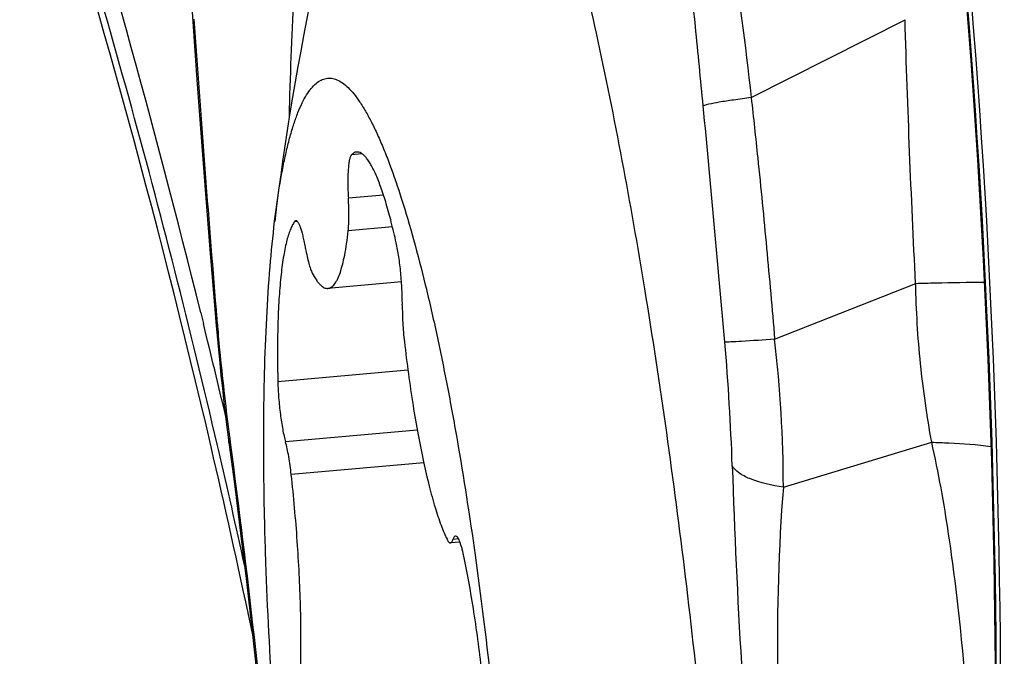
# Model space of a CAD drawing. Units: millimetres. Extents: x 0 to 841, y 0 to 594.
# Drawn here: x 312 to 315, y 82 to 84 of the extents above; entities that cross this region are included whole.
import ezdxf

# ---------------------------------------------------------------- set-up
doc = ezdxf.new("R2010")
doc.units = ezdxf.units.MM
doc.header["$LTSCALE"] = 46.255
doc.layers.add('607087453-000_CL', color=7, linetype='CONTINUOUS')
doc.layers.add('RS0834_M4X10_8_CL', color=7, linetype='CONTINUOUS')

msp = doc.modelspace()

# ---------------------------------------------------------------- linework, layer by layer
at = {"layer": '607087453-000_CL', "color": 7, "linetype": 'CONTINUOUS'}
for p, q in [((312.6809, 83.9785), (312.6976, 83.746)), ((312.743, 83.1622), (312.7466, 83.1199)), ((312.7466, 83.1199), (312.7489, 83.0943)), ((312.7489, 83.0943), (312.7522, 83.059)), ((312.7522, 83.059), (312.7555, 83.0255)), ((312.7555, 83.0255), (312.7588, 82.9935)), ((312.7588, 82.9935), (312.7623, 82.9616)), ((312.7623, 82.9616), (312.7654, 82.9335)), ((312.7654, 82.9335), (312.7689, 82.9037)), ((312.7689, 82.9037), (312.7723, 82.8755)), ((312.7723, 82.8755), (312.779, 82.8231)), ((312.7401, 82.7847), (312.7337, 82.8122))]:
    msp.add_line(p, q, dxfattribs=at)
at = {"layer": '607087453-000_CL', "color": 9, "linetype": 'CONTINUOUS'}
for p, q in [((314.1075, 83.7006), (314.4991, 83.8988)), ((314.1671, 83.0862), (314.526, 83.228)), ((312.7462, 83.161), (312.7475, 83.1448)), ((312.7073, 83.1532), (312.7141, 83.1258)), ((312.7809, 82.834), (312.7823, 82.8235)), ((312.7523, 82.8053), (312.7498, 82.816)), ((314.1894, 82.7098), (314.5668, 82.824))]:
    msp.add_line(p, q, dxfattribs=at)
at = {"layer": '607087453-000_CL', "color": 7, "linetype": 'CONTINUOUS'}
for points in [[(314.6482, 84.0207), (314.666, 83.7947), (314.6833, 83.5424), (314.6979, 83.2891), (314.7098, 83.0342), (314.7188, 82.7778), (314.7249, 82.5201), (314.7281, 82.2614), (314.7282, 82.0016), (314.7259, 81.7702)], [(312.6976, 83.746), (312.7043, 83.6555), (312.711, 83.5661), (312.7178, 83.4777), (312.7246, 83.3903), (312.7315, 83.304), (312.743, 83.1622)], [(312.779, 82.8231), (312.7928, 82.7179), (312.8086, 82.5926), (312.8234, 82.47), (312.8373, 82.3501), (312.85, 82.2337), (312.8618, 82.1202), (312.8726, 82.0098), (312.8825, 81.9025)]]:
    msp.add_lwpolyline(points, dxfattribs=at)
at = {"layer": '607087453-000_CL', "color": 9, "linetype": 'CONTINUOUS'}
for centre, radius, start, end in [((289.2033, 77.363), 24.2067, 13.83912, 17.36351), ((292.0146, 82.112), 22.7169, 359.13592, 4.81642), ((377.5427, 88.4989), 65.016, 184.05598, 184.709352), ((259.2335, 78.3787), 55.008, 4.90136, 5.52972), ((320.0589, 83.7654), 7.3376, 184.85122, 184.97534), ((287.4717, 76.9154), 25.9951, 13.28679, 13.82198), ((310.9376, 82.7064), 3.2518, 0.061, 6.7082), ((307.9945, 82.5549), 6.0685, 1.97356, 4.9504), ((318.2045, 83.551), 5.4708, 187.3538, 187.5306), ((291.3217, 77.8207), 22.0027, 12.30894, 13.09369), ((333.3024, 83.4019), 19.2536, 181.89878, 184.89926)]:
    msp.add_arc(centre, radius, start, end, dxfattribs=at)
at = {"layer": '607087453-000_CL', "color": 7, "linetype": 'CONTINUOUS'}
for centre, radius, start, end in [((290.9781, 77.7492), 22.337, 13.10095, 17.79274), ((290.962, 77.7452), 22.3536, 11.8451, 13.02902)]:
    msp.add_arc(centre, radius, start, end, dxfattribs=at)
msp.add_ellipse((292.8531, 82.0882), major_axis=(1.3809, 22.1086), ratio=0.988108, start_param=-1.523597, end_param=-1.421848, dxfattribs=at)
for points, knots in [([(312.9327, 83.6529), (312.9352, 83.7534), (312.9425, 83.9442), (312.962, 84.2133), (312.989, 84.4475), (313.023, 84.6437), (313.0634, 84.7992), (313.1045, 84.9018), (313.1427, 84.9597), (313.1705, 84.9883), (313.2006, 85.0057), (313.2221, 85.0087), (313.2321, 85.0082)], [0, 0, 0, 0, 0.209529, 0.397636, 0.561965, 0.700546, 0.812108, 0.896463, 0.929051, 0.956082, 0.97896, 1, 1, 1, 1]), ([(313.3035, 84.9746), (313.3297, 84.9521), (313.3804, 84.8861), (313.4469, 84.7599), (313.515, 84.5912), (313.5834, 84.3823), (313.6509, 84.1358), (313.7426, 83.7438), (313.8453, 83.1893), (313.946, 82.47), (314.0228, 81.7113), (314.071, 80.9573), (314.0832, 80.4609), (314.0829, 80.2212)], [0, 0, 0, 0, 0.021304, 0.050568, 0.088005, 0.133364, 0.186145, 0.24568, 0.3817, 0.533915, 0.693734, 0.852084, 1, 1, 1, 1])]:
    msp.add_open_spline(points, degree=3, knots=knots, dxfattribs=at)
at = {"layer": '607087453-000_CL', "color": 9, "linetype": 'CONTINUOUS'}
for points, knots in [([(312.7498, 82.816), (312.6806, 83.113), (312.5677, 83.5566), (312.3988, 84.1428), (312.3079, 84.4341), (312.2604, 84.5791)], [0, 0, 0, 0, 0.499835, 0.74997, 1, 1, 1, 1]), ([(313.975, 84.4965), (314.0067, 84.3671), (314.058, 84.1026), (314.0928, 83.8357), (314.1075, 83.7006)], [0, 0, 0, 0, 0.494928, 1, 1, 1, 1]), ([(313.9855, 83.6794), (313.979, 83.7467), (313.9528, 84.0141), (313.9257, 84.2815), (313.9061, 84.4817)], [0, 0, 0, 0, 0.251614, 1, 1, 1, 1]), ([(314.5258, 83.228), (314.52, 83.3393), (314.5101, 83.5629), (314.5022, 83.7865), (314.4989, 83.8988)], [0, 0, 0, 0, 0.498083, 1, 1, 1, 1]), ([(314.1075, 83.7006), (314.0925, 83.6986), (314.0654, 83.695), (314.0295, 83.6895), (314.0038, 83.6845), (313.9901, 83.6814), (313.9855, 83.6794)], [0, 0, 0, 0, 0.365388, 0.663022, 0.877664, 1, 1, 1, 1]), ([(314.1075, 83.7006), (314.1132, 83.6495), (314.1272, 83.522), (314.1469, 83.3172), (314.1608, 83.1634), (314.1672, 83.0862)], [0, 0, 0, 0, 0.249491, 0.623668, 1, 1, 1, 1]), ([(314.526, 83.228), (314.5428, 83.2285), (314.6011, 83.23), (314.6594, 83.2312), (314.7007, 83.2314)], [0, 0, 0, 0, 0.289754, 1, 1, 1, 1]), ([(314.5668, 82.824), (314.5548, 82.8899), (314.5353, 83.0242), (314.5275, 83.1596), (314.526, 83.228)], [0, 0, 0, 0, 0.494607, 1, 1, 1, 1]), ([(312.743, 83.1622), (312.7431, 83.1619), (312.7444, 83.1613), (312.7454, 83.1611), (312.7462, 83.161)], [0, 0, 0, 0, 0.304806, 1, 1, 1, 1]), ([(312.7489, 83.129), (312.7509, 83.1055), (312.7595, 83.0126), (312.7698, 82.9199), (312.7787, 82.8508)], [0, 0, 0, 0, 0.252886, 1, 1, 1, 1]), ([(314.1671, 83.0862), (314.139, 83.0841), (314.1019, 83.0813), (314.0596, 83.0791), (314.0454, 83.0785), (314.0404, 83.0786)], [0, 0, 0, 0, 0.664894, 0.879766, 1, 1, 1, 1]), ([(312.779, 82.8231), (312.7787, 82.8258), (312.7791, 82.8296), (312.7805, 82.8331), (312.7809, 82.834)], [0, 0, 0, 0, 0.731709, 1, 1, 1, 1]), ([(312.7823, 82.8235), (312.804, 82.6586), (312.8451, 82.3267), (312.8779, 81.9938), (312.8922, 81.8262)], [0, 0, 0, 0, 0.497182, 1, 1, 1, 1]), ([(314.5668, 82.824), (314.5812, 82.8236), (314.6317, 82.8217), (314.6821, 82.8181), (314.7179, 82.8132)], [0, 0, 0, 0, 0.28559, 1, 1, 1, 1]), ([(314.6747, 81.8726), (314.6673, 82.0328), (314.6508, 82.2727), (314.6121, 82.5899), (314.5843, 82.7468), (314.5668, 82.824)], [0, 0, 0, 0, 0.502032, 0.752044, 1, 1, 1, 1]), ([(314.1894, 82.7098), (314.1603, 82.714), (314.1203, 82.7222), (314.0773, 82.7438), (314.0632, 82.757), (314.0594, 82.7639)], [0, 0, 0, 0, 0.612632, 0.834912, 1, 1, 1, 1]), ([(314.1894, 82.7098), (314.1767, 82.5544), (314.169, 82.2376), (314.1845, 81.9215), (314.1969, 81.7617)], [0, 0, 0, 0, 0.493134, 1, 1, 1, 1])]:
    msp.add_open_spline(points, degree=3, knots=knots, dxfattribs=at)
at = {"layer": 'RS0834_M4X10_8_CL', "color": 9, "linetype": 'CONTINUOUS'}
for p, q in [((313.1176, 83.5578), (313.091, 83.5554)), ((313.1723, 83.4525), (313.0829, 83.4446)), ((312.953, 83.3856), (312.9458, 83.3849)), ((313.195, 83.3716), (313.0824, 83.3616)), ((313.2343, 83.0073), (312.9034, 82.978)), ((313.2582, 82.8545), (312.9229, 82.8248)), ((313.2746, 82.7713), (312.9375, 82.7415)), ((313.3632, 82.5779), (313.3489, 82.5767))]:
    msp.add_line(p, q, dxfattribs=at)
at = {"layer": 'RS0834_M4X10_8_CL', "color": 7, "linetype": 'CONTINUOUS'}
for p, q in [((313.2181, 83.2318), (313.031, 83.2153)), ((313.3667, 82.5701), (313.3425, 82.568))]:
    msp.add_line(p, q, dxfattribs=at)
msp.add_arc((319.8451, 82.5467), 7.0002, 162.68279, 173.11506, dxfattribs=at)
for points, knots in [([(312.8953, 83.3859), (312.8992, 83.4183), (312.9058, 83.4651), (312.9166, 83.525), (312.9251, 83.5647), (312.9341, 83.6007), (312.9437, 83.633), (312.9539, 83.6615), (312.9646, 83.6861), (312.9758, 83.7068), (312.9875, 83.7236), (312.9997, 83.7365), (313.0126, 83.7454), (313.0262, 83.7501), (313.0402, 83.7503), (313.0545, 83.7462), (313.0687, 83.7379), (313.0831, 83.7256), (313.0977, 83.7093), (313.1124, 83.6891), (313.1273, 83.665), (313.1424, 83.6371), (313.1576, 83.6053), (313.1729, 83.5697), (313.1941, 83.5154), (313.2202, 83.4385), (313.2504, 83.336), (313.28, 83.2209), (313.2985, 83.1399), (313.3076, 83.0975)], [0, 0, 0, 0, 0.086126, 0.124827, 0.160538, 0.193219, 0.222846, 0.249424, 0.27299, 0.293632, 0.311513, 0.326917, 0.340317, 0.35244, 0.364267, 0.376851, 0.391071, 0.407534, 0.426619, 0.44855, 0.473451, 0.501386, 0.532376, 0.566412, 0.603462, 0.686392, 0.780627, 0.885449, 1, 1, 1, 1]), ([(313.1038, 83.5621), (313.1016, 83.5619), (313.0967, 83.5603), (313.0929, 83.5572), (313.091, 83.5554)], [0, 0, 0, 0, 0.465708, 1, 1, 1, 1]), ([(313.2045, 83.3313), (313.2006, 83.3488), (313.1928, 83.3819), (313.1801, 83.4283), (313.1673, 83.4684), (313.1562, 83.4975), (313.1471, 83.5171), (313.1407, 83.5293), (313.1344, 83.5396), (313.1282, 83.548), (313.122, 83.5545), (313.1159, 83.5592), (313.1099, 83.5618), (313.1057, 83.5622), (313.1038, 83.5621)], [0, 0, 0, 0, 0.206634, 0.392009, 0.554214, 0.691753, 0.750972, 0.803745, 0.850108, 0.890209, 0.924371, 0.953207, 0.977818, 1, 1, 1, 1]), ([(313.091, 83.5554), (313.0904, 83.5548), (313.0894, 83.5533), (313.088, 83.5506), (313.0868, 83.547), (313.0852, 83.5408), (313.0836, 83.5312), (313.0823, 83.5177), (313.0816, 83.5019), (313.0813, 83.4772), (313.082, 83.4579), (313.0829, 83.4446)], [0, 0, 0, 0, 0.021465, 0.048657, 0.082039, 0.121741, 0.219771, 0.341235, 0.483535, 0.643378, 1, 1, 1, 1]), ([(313.0824, 83.3616), (313.083, 83.3673), (313.0839, 83.3796), (313.0846, 83.4073), (313.0838, 83.4293), (313.0829, 83.4446)], [0, 0, 0, 0, 0.20557, 0.446041, 1, 1, 1, 1]), ([(313.0702, 80.8163), (313.0598, 80.8645), (313.0396, 80.9643), (313.0119, 81.1188), (312.9859, 81.2818), (312.9535, 81.5111), (312.9195, 81.8061), (312.8896, 82.1619), (312.8741, 82.4559), (312.8682, 82.6832), (312.867, 82.8438), (312.869, 82.9953), (312.8743, 83.1364), (312.8826, 83.2655), (312.8907, 83.3473), (312.8953, 83.3859)], [0, 0, 0, 0, 0.057226, 0.118179, 0.182267, 0.248864, 0.38694, 0.526973, 0.663438, 0.728646, 0.790973, 0.849815, 0.904603, 0.954818, 1, 1, 1, 1]), ([(312.9458, 83.3849), (312.9437, 83.382), (312.9396, 83.3753), (312.9344, 83.3635), (312.9296, 83.3494), (312.925, 83.3328), (312.9209, 83.3139), (312.9156, 83.2843), (312.9103, 83.2419), (312.9058, 83.1852), (312.9031, 83.1214), (312.9022, 83.0516), (312.9028, 83.003), (312.9034, 82.978)], [0, 0, 0, 0, 0.025961, 0.056968, 0.093248, 0.134871, 0.181819, 0.234005, 0.353514, 0.491943, 0.64738, 0.817573, 1, 1, 1, 1]), ([(312.9492, 83.3873), (312.9486, 83.3873), (312.9472, 83.3867), (312.9462, 83.3856), (312.9458, 83.3849)], [0, 0, 0, 0, 0.443681, 1, 1, 1, 1]), ([(312.9741, 83.3169), (312.9732, 83.322), (312.9714, 83.3319), (312.9684, 83.3458), (312.9653, 83.358), (312.9621, 83.3682), (312.9593, 83.3755), (312.957, 83.3801), (312.9554, 83.3827), (312.9539, 83.3848), (312.9523, 83.3863), (312.9508, 83.3872), (312.9497, 83.3873), (312.9492, 83.3873)], [0, 0, 0, 0, 0.204493, 0.390797, 0.555675, 0.69639, 0.81086, 0.857881, 0.898055, 0.931556, 0.958857, 0.980994, 1, 1, 1, 1]), ([(313.031, 83.2153), (313.0325, 83.2154), (313.0354, 83.2161), (313.0396, 83.2183), (313.0437, 83.2216), (313.0476, 83.226), (313.0514, 83.2316), (313.0565, 83.2409), (313.0623, 83.2555), (313.0684, 83.2764), (313.0739, 83.3013), (313.0787, 83.3301), (313.0812, 83.3507), (313.0824, 83.3616)], [0, 0, 0, 0, 0.026963, 0.055686, 0.087628, 0.123843, 0.165035, 0.211655, 0.322126, 0.456389, 0.614507, 0.795992, 1, 1, 1, 1]), ([(312.9741, 83.3169), (312.9752, 83.31), (312.9776, 83.2973), (312.9817, 83.2798), (312.9854, 83.2673), (312.9885, 83.2591), (312.9901, 83.2557), (312.9909, 83.2542)], [0, 0, 0, 0, 0.319953, 0.598586, 0.827307, 0.920922, 1, 1, 1, 1]), ([(313.2201, 83.1736), (313.2202, 83.1866), (313.2195, 83.2136), (313.2165, 83.2543), (313.2116, 83.2939), (313.2071, 83.3195), (313.2045, 83.3313)], [0, 0, 0, 0, 0.244965, 0.510391, 0.770477, 1, 1, 1, 1]), ([(312.9909, 83.2542), (312.9941, 83.2482), (312.9989, 83.2398), (313.0062, 83.23), (313.0113, 83.2244), (313.0163, 83.2201), (313.0212, 83.217), (313.0261, 83.2153), (313.0295, 83.2151), (313.031, 83.2153)], [0, 0, 0, 0, 0.348906, 0.495232, 0.623676, 0.735561, 0.833059, 0.919569, 1, 1, 1, 1]), ([(313.2201, 83.1736), (313.2199, 83.1585), (313.2208, 83.1269), (313.2235, 83.0955), (313.2254, 83.0793)], [0, 0, 0, 0, 0.481507, 1, 1, 1, 1]), ([(313.3076, 83.0975), (313.3169, 83.0546), (313.3349, 82.966), (313.3691, 82.7793), (313.4076, 82.5311), (313.4461, 82.221), (313.4766, 81.9025), (313.498, 81.5857), (313.508, 81.3274), (313.5107, 81.1294), (313.5101, 80.9902), (313.5069, 80.8588), (313.5012, 80.7363), (313.493, 80.6236), (313.4824, 80.5218), (313.4695, 80.4315), (313.4564, 80.364), (313.4446, 80.3165), (313.4356, 80.2856), (313.4261, 80.2581), (313.4162, 80.234), (313.4058, 80.2134), (313.3949, 80.1963), (313.3836, 80.1826), (313.3718, 80.1725), (313.3594, 80.1659), (313.3465, 80.1632), (313.3332, 80.1644), (313.3198, 80.1694), (313.3064, 80.178), (313.2928, 80.1902), (313.2791, 80.2059), (313.2652, 80.2251), (313.2511, 80.2477), (313.2369, 80.2738), (313.2227, 80.3033), (313.2027, 80.3489), (313.178, 80.4141), (313.1601, 80.4691), (313.1511, 80.4986)], [0, 0, 0, 0, 0.038821, 0.079948, 0.167823, 0.260886, 0.356207, 0.45078, 0.541624, 0.584751, 0.625893, 0.664731, 0.700969, 0.734335, 0.764586, 0.791514, 0.814955, 0.825333, 0.834805, 0.84337, 0.851037, 0.857826, 0.863776, 0.868952, 0.873459, 0.877467, 0.881213, 0.884989, 0.889081, 0.893713, 0.899038, 0.905153, 0.912117, 0.919964, 0.928712, 0.938367, 0.948928, 0.972727, 1, 1, 1, 1]), ([(313.2254, 83.0793), (313.2316, 83.0253), (313.2422, 82.9464), (313.2596, 82.8449), (313.2732, 82.7764), (313.2875, 82.7147), (313.3022, 82.6608), (313.3152, 82.6213), (313.3258, 82.5944), (313.3311, 82.5826), (313.3338, 82.5771)], [0, 0, 0, 0, 0.316344, 0.463187, 0.599377, 0.722825, 0.831693, 0.924451, 0.964427, 1, 1, 1, 1]), ([(312.9034, 82.978), (312.9037, 82.9642), (312.9052, 82.9365), (312.9093, 82.8959), (312.9142, 82.8634), (312.9189, 82.8401), (312.9215, 82.8296), (312.9229, 82.8248)], [0, 0, 0, 0, 0.266077, 0.538737, 0.791472, 0.902619, 1, 1, 1, 1]), ([(312.9375, 82.7415), (312.9358, 82.7569), (312.9328, 82.779), (312.9274, 82.8067), (312.9244, 82.8191), (312.9229, 82.8248)], [0, 0, 0, 0, 0.549698, 0.791262, 1, 1, 1, 1]), ([(312.9544, 82.1318), (312.9564, 82.1514), (312.9594, 82.1931), (312.9619, 82.259), (312.9626, 82.3311), (312.9608, 82.4362), (312.9538, 82.5737), (312.9438, 82.6851), (312.9375, 82.7415)], [0, 0, 0, 0, 0.096813, 0.205357, 0.323993, 0.450891, 0.72142, 1, 1, 1, 1]), ([(313.3553, 82.5854), (313.3547, 82.5853), (313.3533, 82.5847), (313.3517, 82.5829), (313.3501, 82.5801), (313.3493, 82.5779), (313.3489, 82.5767)], [0, 0, 0, 0, 0.167613, 0.377394, 0.651901, 1, 1, 1, 1]), ([(313.3765, 82.5343), (313.3757, 82.5382), (313.3741, 82.5455), (313.3714, 82.5557), (313.3687, 82.5645), (313.366, 82.5719), (313.3637, 82.5771), (313.3618, 82.5804), (313.3598, 82.5832), (313.3573, 82.5856), (313.3553, 82.5854)], [0, 0, 0, 0, 0.207336, 0.393857, 0.557384, 0.696159, 0.809023, 0.855647, 0.895838, 1, 1, 1, 1]), ([(313.3338, 82.5771), (313.3345, 82.5757), (313.3358, 82.5732), (313.3377, 82.5706), (313.3393, 82.5691), (313.3406, 82.5682), (313.3418, 82.5679), (313.3425, 82.568)], [0, 0, 0, 0, 0.355324, 0.632518, 0.744151, 0.840242, 1, 1, 1, 1]), ([(313.3425, 82.568), (313.3431, 82.568), (313.3445, 82.5686), (313.3462, 82.5705), (313.3477, 82.5732), (313.3485, 82.5754), (313.3489, 82.5767)], [0, 0, 0, 0, 0.167614, 0.3774, 0.651903, 1, 1, 1, 1]), ([(313.4476, 81.9033), (313.4459, 81.9576), (313.4399, 82.0675), (313.4248, 82.2304), (313.4073, 82.3635), (313.3905, 82.4641), (313.3813, 82.5115), (313.3765, 82.5343)], [0, 0, 0, 0, 0.256381, 0.519006, 0.771961, 0.889996, 1, 1, 1, 1])]:
    msp.add_open_spline(points, degree=3, knots=knots, dxfattribs=at)

doc.saveas('drawing.dxf')
